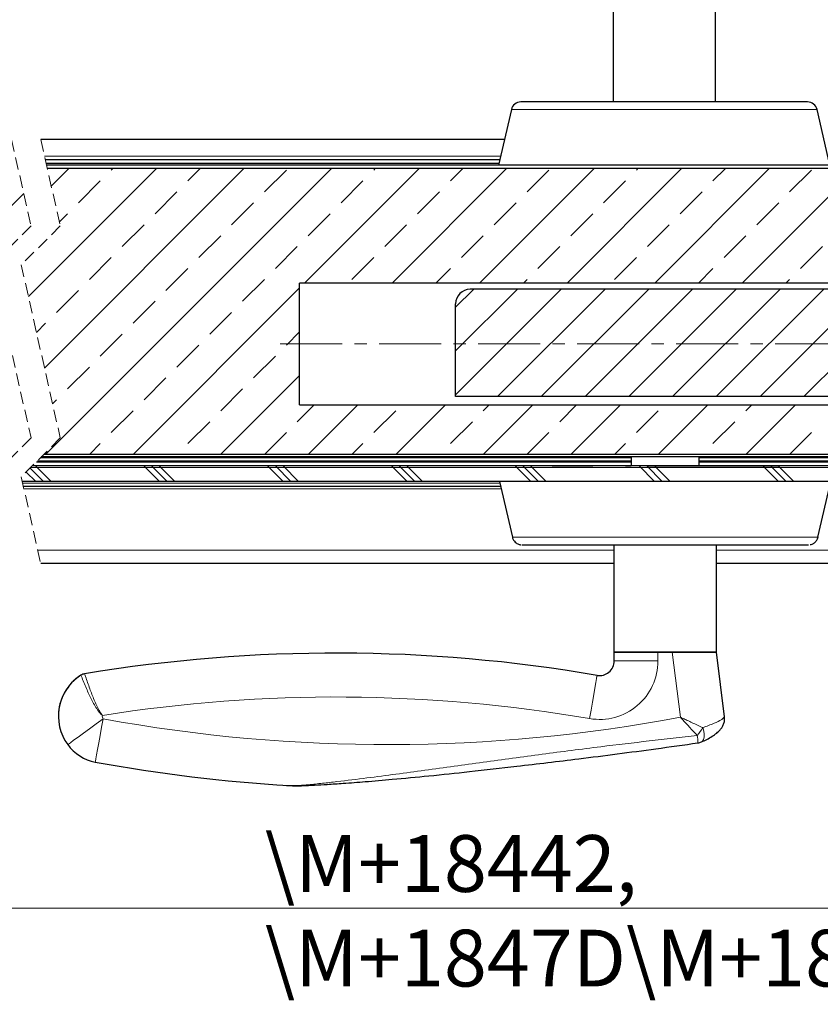
# Paper-space layout 'Лист2' of a CAD drawing. Units: millimetres. Extents: x 8 to 477, y -3 to 600.
# Drawn here: x 235 to 317, y 437 to 538 of the extents above; entities that cross this region are included whole.
import ezdxf

# ---------------------------------------------------------------- set-up
doc = ezdxf.new("R2010")
doc.units = ezdxf.units.MM
doc.linetypes.add('CENTERX2', pattern=[20.32, 12.7, -2.54, 2.54, -2.54])
doc.linetypes.add('HIDDEN', pattern=[1.905, 1.27, -0.635])
doc.styles.add('SLDTEXTSTYLE0', font='TXT', dxfattribs={"width": 0.7, "bigfont": 'bigfont'})
doc.styles.add('SLDTEXTSTYLE3', font='TXT', dxfattribs={"width": 0.7})
doc.dimstyles.new('SLDDIMSTYLE3', dxfattribs={"dimtxt": 5.002279, "dimasz": 3, "dimexe": 0, "dimexo": 0.0625, "dimgap": 1.25057, "dimtad": 2, "dimdec": 3, "dimlfac": 2, "dimrnd": 1e-09, "dimzin": 12, "dimdsep": 46, "dimtxsty": 'SLDTEXTSTYLE3', "dimsah": 1, "dimcen": 0.09, "dimadec": 0, "dimazin": 3, "dimtfac": 1, "dimtdec": 3, "dimtofl": 0, "dimtmove": 0, "dimatfit": 3, "dimfxl": 0, "dimfrac": 2, "dimtolj": 1, "dimtzin": 12, "dimarcsym": 0})

# ---------------------------------------------------------------- blocks, each defined once
blk = doc.blocks.new('_D_4')
at = {"color": 7, "linetype": 'Continuous', "lineweight": 0}
for p, q in [((175.88, 484.05), (175.88, 446.33)), ((366.51, 484.05), (366.51, 446.33)), ((175.88, 447.33), (366.51, 447.33))]:
    blk.add_line(p, q, dxfattribs=at)
for points in [[(175.88, 447.33), (178.88, 446.83), (178.88, 447.83)], [(366.51, 447.33), (363.51, 447.83), (363.51, 446.83)]]:
    blk.add_solid(points, dxfattribs=at)
at = {"color": 7, "linetype": 'Continuous', "lineweight": 0, "insert": (259.88, 454.83), "char_height": 5.8208, "attachment_point": 1, "style": 'SLDTEXTSTYLE0'}
blk.add_mtext('\\M+18442, \\M+1847D\\M+1847D**', dxfattribs=at)
blk = doc.blocks.new('_D_5')
at = {"color": 7, "linetype": 'Continuous', "lineweight": 0}
for p, q in [((190.48, 522.85), (190.48, 559.62)), ((351.86, 522.85), (351.86, 559.62)), ((190.48, 558.62), (351.86, 558.62))]:
    blk.add_line(p, q, dxfattribs=at)
for points in [[(190.48, 558.62), (193.48, 558.12), (193.48, 559.12)], [(351.86, 558.62), (348.86, 559.12), (348.86, 558.12)]]:
    blk.add_solid(points, dxfattribs=at)
at = {"color": 7, "linetype": 'Continuous', "lineweight": 0, "insert": (253.83, 566.12), "char_height": 5.8208, "attachment_point": 1, "style": 'SLDTEXTSTYLE0'}
blk.add_mtext('\\M+18442. \\M+18474\\M+18472, \\M+1847D\\M+1847D**', dxfattribs=at)
blk = doc.blocks.new('SW_HATCH_1')
at = {"color": 0, "linetype": 'Continuous', "lineweight": 0}
for p, q in [((-119.67, 15.12), (-106.54, 28.25)), ((-118.02, 7.79), (-97.56, 28.25)), ((-117.88, -1.05), (-88.58, 28.25)), ((-117.33, 26.45), (-115.52, 28.25)), ((-111.17, 28.11), (-111.03, 28.25)), ((-103.32, 26.99), (-102.05, 28.25)), ((-95.46, 25.86), (-93.21, 28.11)), ((-91.34, 16.51), (-79.6, 28.25)), ((-84.23, 28.11), (-84.09, 28.25)), ((-82.36, 16.51), (-70.62, 28.25)), ((-76.38, 26.99), (-75.11, 28.25)), ((-73.38, 16.51), (-61.64, 28.25)), ((-68.52, 25.86), (-66.27, 28.11)), ((-64.4, 16.51), (-52.66, 28.25)), ((-57.29, 28.11), (-57.15, 28.25)), ((-55.42, 16.51), (-43.68, 28.25)), ((-49.44, 26.99), (-48.17, 28.25)), ((-46.44, 16.51), (-34.7, 28.25)), ((-41.58, 25.86), (-39.33, 28.11)), ((-114.54, 24.74), (-112.3, 26.99)), ((-87.6, 24.74), (-85.36, 26.99)), ((-60.66, 24.74), (-58.42, 26.99)), ((-146.9, -1.05), (-120.16, 25.69)), ((-106.68, 23.62), (-104.44, 25.86)), ((-79.74, 23.62), (-77.5, 25.86)), ((-52.8, 23.62), (-50.56, 25.86)), ((-98.83, 22.49), (-96.58, 24.74)), ((-71.89, 22.49), (-69.64, 24.74)), ((-44.95, 22.49), (-42.7, 24.74)), ((-116.5, 22.78), (-115.67, 23.62)), ((-90.97, 21.37), (-88.72, 23.62)), ((-64.03, 21.37), (-61.78, 23.62)), ((-110.05, 20.25), (-107.81, 22.49)), ((-83.11, 20.25), (-80.87, 22.49)), ((-56.17, 20.25), (-53.93, 22.49)), ((-102.19, 19.13), (-99.95, 21.37)), ((-75.25, 19.13), (-73.01, 21.37)), ((-48.31, 19.13), (-46.07, 21.37)), ((-94.34, 18), (-92.09, 20.25)), ((-67.4, 18), (-65.15, 20.25)), ((-40.46, 18), (-38.21, 20.25)), ((-113.42, 16.88), (-111.17, 19.13)), ((-86.48, 16.88), (-84.23, 19.13)), ((-59.54, 16.88), (-57.29, 19.13)), ((-105.56, 15.76), (-103.32, 18)), ((-77.87, 16.51), (-76.38, 18)), ((-50.93, 16.51), (-49.44, 18)), ((-97.7, 14.64), (-95.46, 16.88)), ((-68.89, 16.51), (-68.52, 16.88)), ((-41.95, 16.51), (-41.58, 16.88)), ((-116.79, 13.51), (-114.54, 15.76)), ((-108.9, -1.05), (-91.85, 16.01)), ((-75.85, 14.04), (-74.02, 15.87)), ((-75.85, 9.55), (-69.53, 15.87)), ((-75.85, 5.06), (-65.04, 15.87)), ((-71.55, 4.87), (-60.55, 15.87)), ((-67.06, 4.87), (-56.06, 15.87)), ((-62.57, 4.87), (-51.57, 15.87)), ((-58.08, 4.87), (-47.08, 15.87)), ((-53.59, 4.87), (-42.59, 15.87)), ((-49.1, 4.87), (-38.1, 15.87)), ((-44.61, 4.87), (-33.61, 15.87)), ((-40.12, 4.87), (-29.12, 15.87)), ((-108.93, 12.39), (-106.68, 14.64)), ((-101.07, 11.27), (-98.83, 13.51)), ((-118.85, 11.45), (-117.91, 12.39)), ((-112.3, 9.02), (-110.05, 11.27)), ((-93.21, 10.15), (-91.85, 11.51)), ((-104.44, 7.9), (-102.19, 10.15)), ((-96.58, 6.78), (-94.34, 9.02)), ((-115.67, 5.66), (-113.42, 7.9)), ((-107.81, 4.53), (-105.56, 6.78)), ((-99.92, -1.05), (-91.85, 7.02)), ((-99.95, 3.41), (-97.7, 5.66)), ((-117.2, 4.13), (-116.79, 4.53)), ((-111.17, 1.17), (-108.93, 3.41)), ((-92.09, 2.29), (-90.37, 4.01)), ((-90.94, -1.05), (-85.88, 4.01)), ((-84.23, 1.17), (-81.99, 3.41)), ((-81.96, -1.05), (-76.9, 4.01)), ((-73.01, 3.41), (-72.41, 4.01)), ((-72.98, -1.05), (-67.92, 4.01)), ((-65.15, 2.29), (-63.43, 4.01)), ((-64, -1.05), (-58.94, 4.01)), ((-57.29, 1.17), (-55.05, 3.41)), ((-55.02, -1.05), (-49.96, 4.01)), ((-46.07, 3.41), (-45.47, 4.01)), ((-46.04, -1.05), (-40.98, 4.01)), ((-103.32, 0.04), (-101.07, 2.29)), ((-76.38, 0.04), (-74.13, 2.29)), ((-49.44, 0.04), (-47.19, 2.29)), ((-95.43, -1.05), (-93.21, 1.17)), ((-68.49, -1.05), (-66.27, 1.17)), ((-41.55, -1.05), (-39.33, 1.17)), ((-113.39, -1.05), (-112.3, 0.04)), ((-86.45, -1.05), (-85.36, 0.04)), ((-59.51, -1.05), (-58.42, 0.04)), ((-118.93, -3.84), (-119.9, -2.87)), ((-118.14, -3.84), (-119.51, -2.47)), ((-119.42, -2.39), (-17.84, -2.39)), ((-117.35, -3.84), (-118.95, -2.24)), ((-106.23, -3.84), (-107.83, -2.24)), ((-105.44, -3.84), (-107.04, -2.24)), ((-104.65, -3.84), (-106.25, -2.24)), ((-93.53, -3.84), (-95.13, -2.24)), ((-92.74, -3.84), (-94.34, -2.24)), ((-91.95, -3.84), (-93.55, -2.24)), ((-80.83, -3.84), (-82.43, -2.24)), ((-80.04, -3.84), (-81.64, -2.24)), ((-79.25, -3.84), (-80.85, -2.24)), ((-68.13, -3.84), (-69.73, -2.24)), ((-67.34, -3.84), (-68.94, -2.24)), ((-66.55, -3.84), (-68.15, -2.24)), ((-55.43, -3.84), (-57.03, -2.24)), ((-54.64, -3.84), (-56.24, -2.24)), ((-53.85, -3.84), (-55.45, -2.24)), ((-42.73, -3.84), (-44.33, -2.24)), ((-41.94, -3.84), (-43.54, -2.24)), ((-41.15, -3.84), (-42.75, -2.24))]:
    blk.add_line(p, q, dxfattribs=at)

psp = doc.layouts.new('Лист2')

# ---------------------------------------------------------------- linework, layer by layer
at = {"color": 7, "linetype": 'Continuous', "lineweight": 30}
for p, q in [((295.609, 541.05099), (295.609, 530.05099)), ((306.109, 530.05099), (306.109, 541.05099)), ((315.56348, 530.05099), (286.15451, 530.05099)), ((285.18011, 529.27585), (283.85898, 523.55099)), ((317.85899, 523.55099), (316.53787, 529.27585)), ((284.47053, 526.20099), (236.89786, 526.20099)), ((237.35984, 524.15099), (283.99745, 524.15099)), ((237.44997, 523.75099), (283.90515, 523.75099)), ((351.15899, 523.55099), (237.49504, 523.55099)), ((351.15138, 523.20099), (237.57392, 523.20099)), ((351.15899, 523.20099), (237.57392, 523.20099)), ((339.96954, 511.46499), (263.45899, 511.46499)), ((263.45899, 498.96499), (263.45899, 511.46499)), ((339.45899, 510.82449), (280.95899, 510.82449)), ((279.45898, 499.82449), (279.45898, 509.32449)), ((340.959, 499.82449), (279.45898, 499.82449)), ((263.45899, 498.96499), (339.96954, 498.96499)), ((236.44789, 493.12599), (297.45899, 493.12599)), ((341.859, 493.62599), (236.94789, 493.62599)), ((341.859, 493.87599), (237.19789, 493.87599)), ((237.22289, 493.90099), (341.612, 493.90099)), ((247.20898, 493.90099), (247.20898, 493.87599)), ((248.70898, 493.87599), (248.70898, 493.90099)), ((297.45899, 493.90099), (297.45899, 493.87599)), ((297.45899, 493.62599), (297.45899, 492.7123)), ((304.45899, 493.87599), (304.45899, 493.90099)), ((304.45899, 492.7123), (304.45899, 493.62599)), ((304.45899, 493.12599), (325.36647, 493.12599)), ((314.70898, 493.90099), (314.70898, 493.87599)), ((316.20897, 493.87599), (316.20897, 493.90099)), ((337.46347, 492.71175), (236.03365, 492.71175)), ((297.45899, 492.726), (236.0479, 492.726)), ((289.61569, 492.71231), (289.61569, 492.71237)), ((293.32843, 492.71236), (293.32843, 492.71232)), ((297.09127, 492.71672), (297.09127, 492.71678)), ((297.26353, 492.71231), (297.26353, 492.71237)), ((337.45922, 492.726), (304.45899, 492.726)), ((304.45899, 492.71685), (307.42805, 492.71685)), ((304.45899, 492.71669), (307.24889, 492.71669)), ((304.60513, 492.71237), (304.60513, 492.71232)), ((308.61568, 492.71231), (308.61568, 492.71237)), ((309.22769, 492.71677), (309.22769, 492.71673)), ((312.35339, 492.71236), (312.35339, 492.71232)), ((337.46347, 491.11175), (235.00245, 491.11175)), ((283.95913, 491.11175), (285.28011, 485.38753)), ((316.63787, 485.38753), (317.95885, 491.11175)), ((235.11501, 490.61225), (284.07441, 490.61225)), ((295.709, 484.612), (295.709, 473.61239)), ((306.209, 473.61239), (306.209, 484.612)), ((295.709, 482.70099), (236.89782, 482.70099)), ((339.85899, 482.70099), (306.209, 482.70099)), ((295.72293, 473.61236), (295.72293, 473.61238)), ((295.72293, 472.70106), (295.72293, 473.61236)), ((300.22292, 473.61223), (301.67346, 473.61223)), ((306.209, 473.61239), (306.209, 473.61242)), ((307.04632, 466.96337), (306.209, 473.61242)), ((306.209, 473.61236), (306.209, 473.61239)), ((295.72293, 472.70106), (295.72293, 472.70112)), ((238.70899, 467.03546), (238.70899, 467.0354)), ((262.14583, 459.9319), (262.15069, 459.93161))]:
    psp.add_line(p, q, dxfattribs=at)
at = {"color": 8, "linetype": 'Continuous', "lineweight": 0}
for p, q in [((316.53787, 529.27585), (285.18011, 529.27585)), ((284.07474, 524.48592), (237.28436, 524.48592)), ((237.36035, 524.14872), (283.99692, 524.14872)), ((236.54789, 493.22599), (297.45899, 493.22599)), ((236.84789, 493.52599), (297.45899, 493.52599)), ((304.45899, 493.52599), (325.26648, 493.52599)), ((304.45899, 493.22599), (325.26648, 493.22599)), ((307.42805, 492.71685), (307.42805, 492.71669)), ((235.04334, 490.93031), (284.00101, 490.93031)), ((235.11255, 490.62317), (284.07189, 490.62317)), ((284.1347, 490.35099), (235.17389, 490.35099)), ((295.709, 484.05099), (236.5936, 484.05099)), ((338.50899, 484.05099), (306.209, 484.05099)), ((300.22292, 473.61223), (300.22292, 472.70093)), ((302.51576, 466.9236), (301.67346, 473.61223)), ((306.209, 473.61236), (307.04632, 466.96331)), ((241.02405, 471.23845), (241.02405, 471.23851)), ((241.39529, 471.37992), (241.39529, 471.37986)), ((293.9692, 471.22267), (293.9692, 471.22273)), ((307.03844, 467.02594), (307.04632, 466.96337))]:
    psp.add_line(p, q, dxfattribs=at)
at = {"color": 7, "linetype": 'HIDDEN', "lineweight": 0}
for p, q in [((233.89784, 526.20109), (235.89784, 517.32604)), ((236.89784, 526.20109), (238.89784, 517.32604)), ((235.89784, 517.32604), (231.89784, 513.32604)), ((238.89784, 517.32604), (234.89784, 513.32604)), ((231.89784, 513.32604), (235.89784, 495.57594)), ((234.89784, 513.32604), (238.89784, 495.57594)), ((235.89784, 495.57594), (231.89784, 491.57594)), ((238.89784, 495.57594), (234.89784, 491.57594)), ((234.89784, 491.57594), (236.89784, 482.70089))]:
    psp.add_line(p, q, dxfattribs=at)
at = {"color": 7, "linetype": 'CENTERX2', "lineweight": 0, "ltscale": 0.5}
psp.add_line((261.45899, 505.21499), (341.96955, 505.21499), dxfattribs=at)
at = {"color": 7, "linetype": 'Continuous', "lineweight": 30, "flags": 128}
for points in [[(290.0088, 492.7123), (289.78142, 492.71231), (289.59831, 492.71232), (289.46464, 492.71232), (289.38414, 492.71233), (289.35908, 492.71234), (289.39015, 492.71235), (289.4765, 492.71236), (289.61569, 492.71237)], [(289.61569, 492.71237), (289.56243, 492.71239), (289.68437, 492.7124), (289.97081, 492.71242), (290.39661, 492.71243), (290.92443, 492.71244), (291.50791, 492.71244), (292.09588, 492.71244), (292.63674, 492.71243), (293.08301, 492.71242), (293.39556, 492.71241), (293.54696, 492.71239), (293.52391, 492.71237), (293.32843, 492.71236)], [(290.0088, 492.7123), (290.54588, 492.71229), (291.17621, 492.71228), (291.83189, 492.71228), (292.44231, 492.71229), (292.94169, 492.7123), (293.27626, 492.71232), (293.40997, 492.71234), (293.32843, 492.71236)], [(297.09127, 492.71678), (296.92966, 492.71676), (296.89278, 492.71675), (296.98296, 492.71673), (297.19449, 492.71672), (297.45899, 492.71671)], [(297.09127, 492.71678), (296.99688, 492.71679), (297.01328, 492.7168), (297.13954, 492.71682), (297.36866, 492.71683), (297.45899, 492.71683)], [(299.23829, 492.71224), (298.66965, 492.71225), (298.16903, 492.71227), (297.75201, 492.71228), (297.43154, 492.7123), (297.21758, 492.71232), (297.11677, 492.71233), (297.13224, 492.71235), (297.26353, 492.71237)], [(297.26353, 492.71237), (297.21387, 492.7124), (297.34763, 492.71242), (297.45899, 492.71243)], [(299.23829, 492.71224), (300.03717, 492.71224), (300.8839, 492.71223), (301.73454, 492.71223), (302.54492, 492.71224), (303.27296, 492.71226), (303.88087, 492.71227), (304.3371, 492.71229), (304.61797, 492.71232), (304.70888, 492.71234), (304.60513, 492.71237)], [(304.45899, 492.71243), (304.62845, 492.71241), (304.70861, 492.71239), (304.60513, 492.71237)], [(307.24889, 492.71669), (307.72923, 492.71669), (308.18631, 492.7167), (308.59363, 492.71671), (308.92758, 492.71671), (309.16881, 492.71673), (309.30334, 492.71674), (309.32335, 492.71675), (309.22769, 492.71677)], [(307.42805, 492.71685), (307.92823, 492.71685), (308.39664, 492.71684), (308.80348, 492.71683), (309.12289, 492.71682), (309.33459, 492.71681), (309.42511, 492.7168), (309.38871, 492.71678), (309.22769, 492.71677)], [(309.45769, 492.71229), (309.11791, 492.7123), (308.82856, 492.7123), (308.60141, 492.71231), (308.44571, 492.71233), (308.36774, 492.71234), (308.37072, 492.71235), (308.4545, 492.71236), (308.61568, 492.71237)], [(308.61568, 492.71237), (308.56557, 492.71239), (308.71759, 492.71241), (309.05636, 492.71242), (309.5475, 492.71243), (310.1412, 492.71244), (310.77729, 492.71244), (311.39123, 492.71244), (311.92078, 492.71243), (312.31223, 492.71241), (312.52588, 492.71239), (312.54008, 492.71238), (312.35339, 492.71236)], [(309.45769, 492.71229), (310.01644, 492.71228), (310.61429, 492.71228), (311.19753, 492.71229), (311.71384, 492.7123), (312.11686, 492.71231), (312.37039, 492.71232), (312.45166, 492.71234), (312.35339, 492.71236)], [(286.25451, 484.61239), (286.27683, 484.61237), (286.45505, 484.61232), (286.80934, 484.61228), (287.33536, 484.61223), (288.02678, 484.61219), (288.87518, 484.61215), (289.87025, 484.61211), (290.99992, 484.61208), (292.25047, 484.61205), (293.60674, 484.61202), (295.05226, 484.612), (296.56948, 484.61199), (298.13999, 484.61197), (299.74471, 484.61197), (301.36417, 484.61197), (302.97871, 484.61197), (304.56872, 484.61198), (306.11494, 484.61199), (307.59856, 484.61201), (309.00158, 484.61204), (310.30698, 484.61206), (311.49891, 484.6121), (312.5629, 484.61213), (313.48602, 484.61217), (314.2571, 484.61221), (314.86675, 484.61225), (315.30757, 484.6123), (315.57423, 484.61234), (315.66347, 484.61239)], [(306.209, 473.61239), (306.11272, 473.61236), (305.82745, 473.61233), (305.36365, 473.61231), (304.73831, 473.61228), (303.97437, 473.61227), (303.09985, 473.61225), (302.14682, 473.61224), (301.15023, 473.61224), (300.14662, 473.61224), (299.17282, 473.61225), (298.2645, 473.61226), (297.45501, 473.61228), (296.77401, 473.6123), (296.2465, 473.61233), (295.89179, 473.61235), (295.72293, 473.61238)], [(295.72293, 473.61236), (295.80939, 473.61234), (296.06546, 473.61231), (296.48131, 473.61229), (297.04094, 473.61227), (297.72286, 473.61225), (298.50085, 473.61224), (299.34502, 473.61224), (300.22292, 473.61223)], [(301.67346, 473.61223), (302.55829, 473.61224), (303.40913, 473.61224), (304.19326, 473.61225), (304.88056, 473.61227), (305.44461, 473.61229), (305.86374, 473.61231), (306.12184, 473.61234), (306.209, 473.61236)], [(307.04632, 466.96331), (307.04287, 466.99068), (307.04041, 467.01026), (307.03893, 467.02201), (307.03844, 467.02594)]]:
    psp.add_lwpolyline(points, dxfattribs=at)
at = {"color": 8, "linetype": 'Continuous', "lineweight": 0, "flags": 128}
for points in [[(285.28011, 485.38753), (285.30234, 485.38751), (285.47972, 485.38746), (285.83251, 485.38741), (286.35669, 485.38737), (287.04631, 485.38732), (287.89356, 485.38728), (288.88886, 485.38724), (290.02091, 485.38721), (291.2769, 485.38718), (292.64259, 485.38715), (294.1025, 485.38713), (295.64011, 485.38711), (297.23798, 485.38709), (298.878, 485.38708), (300.54161, 485.38708), (302.20994, 485.38708), (303.86411, 485.38709), (305.48535, 485.3871), (307.05532, 485.38711), (308.5562, 485.38714), (309.97102, 485.38716), (311.28371, 485.38719), (312.47942, 485.38722), (313.54461, 485.38726), (314.46719, 485.3873), (315.23672, 485.38735), (315.84448, 485.38739), (316.28358, 485.38744), (316.54905, 485.38748), (316.63787, 485.38753)], [(295.72293, 472.70106), (295.80939, 472.70103), (296.06546, 472.70101), (296.48131, 472.70099), (297.04094, 472.70097), (297.72286, 472.70095), (298.50085, 472.70094), (299.34502, 472.70093), (300.22292, 472.70093)], [(293.9692, 471.22267), (293.95456, 471.13743), (293.91125, 470.88502), (293.84091, 470.47515), (293.74625, 469.92356), (293.6309, 469.25146), (293.49929, 468.48466), (293.35649, 467.65265), (293.208, 466.78739)], [(239.65879, 464.112), (239.72875, 464.1628), (239.93592, 464.31329), (240.27234, 464.5577), (240.7251, 464.88662), (241.27678, 465.28742), (241.90619, 465.7447), (242.58913, 466.24088), (243.29937, 466.7569)], [(242.48977, 462.33046), (242.50533, 462.41549), (242.55139, 462.66737), (242.62621, 463.0764), (242.7269, 463.62688), (242.84958, 464.29765), (242.98955, 465.06294), (243.14143, 465.89333), (243.29937, 466.7569)], [(304.6869, 464.38763), (304.8038, 464.46981), (304.90817, 464.64251), (304.96345, 464.88422), (304.96627, 465.18015), (304.91646, 465.5122), (304.81703, 465.86005)]]:
    psp.add_lwpolyline(points, dxfattribs=at)
at = {"color": 7, "linetype": 'Continuous', "lineweight": 30}
for centre, radius, start, end in [((286.15451, 529.05098), 1.00001, 90.0000209, 167.0048356), ((315.56347, 529.05098), 1.00001, 12.9951644, 89.9991253), ((280.95899, 509.32448), 1.50001, 89.9999881, 179.9996117), ((267.21596, 315.34343), 158.15844, 80.2613271, 99.3960693), ((267.21595, 315.34351), 158.15831, 80.261315, 99.3960733), ((295.71881, 477.15921), 3.54683, 269.8415066, 270.066575), ((294.22292, 472.70113), 1.50001, 260.2615813, 359.9997618), ((294.22292, 472.70107), 1.50001, 260.2618154, 359.9995278), ((243.68225, 467.03527), 4.97326, 122.3100018, 179.9977751), ((243.68224, 467.0352), 4.97325, 122.3098893, 215.9999904), ((241.55859, 470.39321), 1.00013, 99.3973402, 122.308133), ((241.55857, 470.39323), 1.00005, 99.3968861, 122.3095913), ((243.29936, 466.75702), 4.49998, 215.9999275, 259.6354924), ((304.10597, 465.77022), 1.49968, 278.0448393, 292.7909671), ((272.459, 626.18874), 166.57638, 259.6353181, 266.5224252)]:
    psp.add_arc(centre, radius, start, end, dxfattribs=at)
at = {"color": 8, "linetype": 'Continuous', "lineweight": 0}
for centre, radius, start, end in [((294.22292, 472.70093), 6, 260.2614665, 359.999961), ((267.21596, 315.34348), 153.65821, 80.2613114, 98.9858761), ((243.68221, 467.03506), 0.47322, 170.1737788, 216.0009279), ((272.459, 626.1887), 162.07647, 259.6353218, 280.6872553), ((301.35573, 467.75619), 3.94664, 317.0529204, 331.285576), ((299.49563, 464.24082), 4.82035, 0.5285241, 9.8719499), ((264.51061, 460.13309), 0.19487, 222.1067606, 269.9235315)]:
    psp.add_arc(centre, radius, start, end, dxfattribs=at)
at = {"color": 7, "linetype": 'Continuous', "lineweight": 30}
for points, knots in [([(285.28333, 485.3851), (285.28361, 485.38012), (285.28993, 485.26898), (285.39423, 485.08685), (285.55901, 484.87885), (285.74044, 484.74695), (285.90686, 484.66968), (286.04579, 484.63243), (286.12785, 484.61885), (286.16255, 484.61666), (286.16302, 484.61663)], [0, 0, 0, 0, 0.011978904, 0.267715896, 0.476808761, 0.653620507, 0.800484494, 0.916317019, 0.998873995, 1, 1, 1, 1]), ([(315.83816, 484.62849), (315.84417, 484.62934), (315.90963, 484.63861), (316.06608, 484.68858), (316.30469, 484.82164), (316.52094, 485.06854), (316.62932, 485.28958), (316.64181, 485.41331), (316.64266, 485.42174)], [0, 0, 0, 0, 0.015196603, 0.165490854, 0.407978729, 0.688798345, 0.978811144, 1, 1, 1, 1]), ([(304.68297, 464.38998), (304.8716, 464.47309), (305.25081, 464.64018), (305.77304, 464.94941), (306.22522, 465.27109), (306.57281, 465.58781), (306.81251, 465.89671), (306.97392, 466.22439), (307.06958, 466.58386), (307.04857, 466.8388), (307.03832, 466.96327)], [0, 0, 0, 0, 0.165011429, 0.331736984, 0.485177023, 0.608982263, 0.707177923, 0.796327226, 0.900558611, 1, 1, 1, 1]), ([(264.51041, 459.93925), (264.67192, 459.94686), (265.26459, 459.9748), (266.40466, 460.04411), (268.13325, 460.15955), (270.35337, 460.32971), (273.28339, 460.57886), (276.84831, 460.9177), (281.11056, 461.36541), (286.23398, 461.94907), (292.61463, 462.72194), (298.80916, 463.51686), (302.88069, 464.08893), (304.315, 464.29046)], [0, 0, 0, 0, 0.012111171, 0.044441489, 0.085548877, 0.141874838, 0.211218752, 0.305803765, 0.41009398, 0.532223545, 0.692038507, 0.891511971, 1, 1, 1, 1]), ([(262.10587, 459.93444), (262.1056, 459.93445), (262.04384, 459.93824), (262.26651, 459.92446), (262.33632, 459.92022), (262.35483, 459.91909)], [0, 0, 0, 0, 0.003152169, 0.735698204, 1, 1, 1, 1]), ([(262.3548, 459.91909), (262.51766, 459.91162), (263.03454, 459.88789), (263.75354, 459.90325), (264.30832, 459.92975), (264.50919, 459.93934)], [0, 0, 0, 0, 0.226885685, 0.720082832, 1, 1, 1, 1])]:
    psp.add_open_spline(points, degree=3, knots=knots, dxfattribs=at)
at = {"color": 8, "linetype": 'Continuous', "lineweight": 0}
for points, knots in [([(243.21593, 467.11582), (243.21342, 467.11786), (243.05616, 467.2455), (242.66543, 467.71391), (242.15998, 468.6011), (241.71753, 469.54702), (241.38107, 470.33945), (241.17797, 470.84291), (241.06168, 471.14157), (241.0244, 471.23755), (241.02405, 471.23845)], [0, 0, 0, 0, 0.002063915, 0.129280373, 0.384743028, 0.652874519, 0.795414096, 0.934274857, 0.999382648, 1, 1, 1, 1]), ([(241.39529, 471.37986), (241.39559, 471.37895), (241.42785, 471.28191), (241.52908, 470.98027), (241.70424, 470.47092), (241.99232, 469.66808), (242.3654, 468.7064), (242.76319, 467.82718), (243.0611, 467.3268), (243.17663, 467.16689), (243.2054, 467.1293), (243.21394, 467.11837), (243.21593, 467.11582)], [0, 0, 0, 0, 0.000619608, 0.065968885, 0.205253913, 0.348075468, 0.616166105, 0.87068322, 0.969468354, 0.991049918, 0.997914, 1, 1, 1, 1]), ([(304.24461, 465.06725), (304.11006, 465.21092), (303.70638, 465.64194), (303.20145, 466.18404), (302.7896, 466.62785), (302.62846, 466.80185), (302.5623, 466.87329), (302.53509, 466.90272), (302.52294, 466.91584), (302.51792, 466.92127), (302.51576, 466.9236)], [0, 0, 0, 0, 0.23278273, 0.698386398, 0.876114569, 0.948831138, 0.978852266, 0.991257269, 0.996239193, 1, 1, 1, 1]), ([(302.51576, 466.9236), (302.51865, 466.92226), (302.52527, 466.91919), (302.54129, 466.91174), (302.57719, 466.89507), (302.66461, 466.8545), (302.87815, 466.7554), (303.42767, 466.50073), (304.10067, 466.18974), (304.63843, 465.94225), (304.81703, 465.86005)], [0, 0, 0, 0, 0.003764511, 0.008638677, 0.020907013, 0.050611973, 0.122680409, 0.299482582, 0.767331609, 1, 1, 1, 1]), ([(304.81703, 465.86005), (305.20752, 466.00488), (305.86788, 466.24981), (306.65352, 466.58059), (306.954, 466.87335), (307.04632, 466.96331)], [0, 0, 0, 0, 0.500594917, 0.846549379, 1, 1, 1, 1]), ([(264.36604, 460.00243), (264.84228, 460.05035), (265.81545, 460.14828), (267.81507, 460.37872), (271.3197, 460.81193), (276.32262, 461.48518), (282.30796, 462.31557), (288.32947, 463.13441), (295.64359, 464.07454), (300.95308, 464.68735), (304.24461, 465.06725)], [0, 0, 0, 0, 0.035719264, 0.072989403, 0.150207442, 0.299244142, 0.44969582, 0.601148777, 0.752739371, 1, 1, 1, 1]), ([(262.35483, 459.91909), (262.35724, 459.91895), (262.36721, 459.91834), (262.39321, 459.91686), (262.45786, 459.91357), (262.80153, 459.90138), (263.44763, 459.92196), (264.04963, 459.9747), (264.36604, 460.00243)], [0, 0, 0, 0, 0.003601487, 0.014870837, 0.038779507, 0.100008592, 0.526962558, 1, 1, 1, 1])]:
    psp.add_open_spline(points, degree=3, knots=knots, dxfattribs=at)

# ---------------------------------------------------------------- block references
at = {"color": 7, "linetype": 'Continuous', "lineweight": 0}
psp.add_blockref('SW_HATCH_1', (355.30548, 494.95099), dxfattribs=at)

# ---------------------------------------------------------------- dimensions: what is measured, and where the dimension line sits
for base, p1, p2, text, picture, middle in [((351.85899, 558.6197), (190.48154, 522.85099), (351.85899, 522.85099), 'В. дв, мм**', '_D_5', (272.5787, 558.6197)), ((366.50899, 447.33143), (175.88154, 484.05099), (366.50899, 484.05099), 'В, мм**', '_D_4', (272.6787, 447.33143))]:
    dim = psp.add_linear_dim(base=base, p1=p1, p2=p2, text=text, dimstyle='SLDDIMSTYLE3', dxfattribs=at)
    dim.commit()
    dim.dimension.update_dxf_attribs({"geometry": picture, "text_midpoint": middle, "dimtype": 160})

doc.saveas('drawing.dxf')
